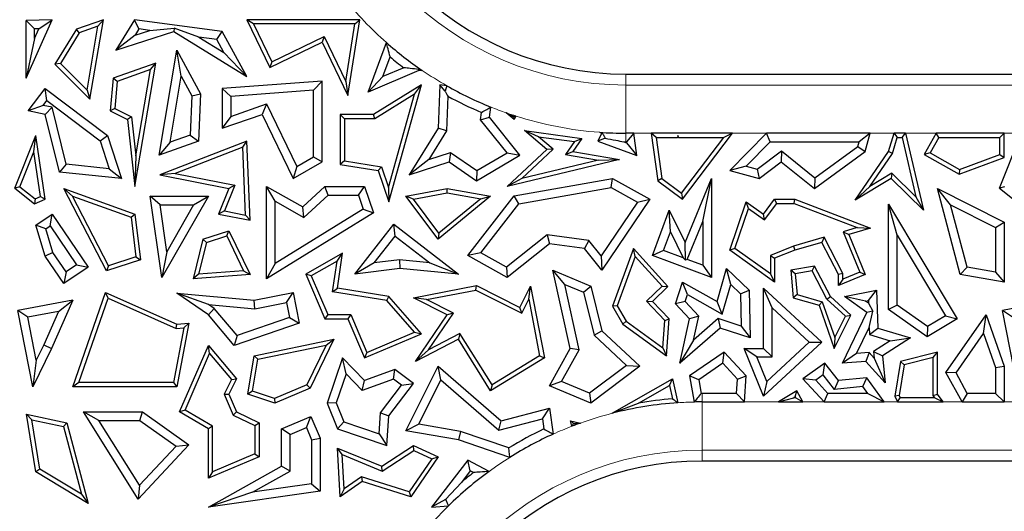
# Model space of a CAD drawing. Units: millimetres. Extents: x 0 to 420, y 0 to 297.
# Drawn here: x 138 to 148, y 96 to 101 of the extents above; entities that cross this region are included whole.
import ezdxf

# ---------------------------------------------------------------- set-up
doc = ezdxf.new("R2010")
doc.units = ezdxf.units.MM

msp = doc.modelspace()

# ---------------------------------------------------------------- linework, layer by layer
at = {"color": 7, "linetype": 'Continuous', "lineweight": 25}
for p, q in [((137.6018, 100.4105), (137.8733, 101.0158)), ((137.8733, 101.0158), (137.6018, 101.0061)), ((137.6899, 100.921), (137.6018, 101.0061)), ((137.6018, 100.4105), (137.6018, 101.0061)), ((137.7349, 100.9226), (137.8733, 101.0158)), ((138.4009, 101.0158), (138.1222, 100.9174)), ((138.3449, 100.9492), (138.1516, 100.881)), ((138.2324, 100.2872), (138.3449, 100.9492)), ((138.2615, 100.1957), (138.4009, 101.0158)), ((138.3449, 100.9492), (138.4009, 101.0158)), ((138.7228, 101.0158), (138.528, 100.699)), ((138.7678, 100.9207), (138.7228, 101.0158)), ((139.6299, 100.8921), (138.7228, 101.0158)), ((139.9528, 100.9717), (139.8825, 101.0158)), ((139.8825, 101.0158), (140.121, 100.5228)), ((141.0509, 101.0158), (139.8825, 101.0158)), ((139.9528, 100.9717), (140.1415, 100.5817)), ((140.9994, 100.9717), (139.9528, 100.9717)), ((140.9062, 100.3774), (140.9994, 100.9717)), ((140.9279, 100.2314), (141.0509, 101.0158)), ((140.9994, 100.9717), (141.0509, 101.0158)), ((137.6899, 100.8224), (137.7349, 100.9226)), ((137.7349, 100.9226), (137.6899, 100.921)), ((137.6899, 100.8224), (137.6899, 100.921)), ((138.1222, 100.9174), (137.9007, 100.557)), ((138.1516, 100.881), (137.9564, 100.5635)), ((138.1516, 100.881), (138.1222, 100.9174)), ((138.528, 100.699), (139.1285, 100.8921)), ((138.728, 100.8559), (138.528, 100.699)), ((138.7678, 100.9207), (138.728, 100.8559)), ((138.728, 100.8559), (138.8812, 100.9052)), ((138.8812, 100.9052), (138.7678, 100.9207)), ((138.8812, 100.9052), (139.1328, 100.9274)), ((139.1328, 100.9274), (139.1285, 100.8921)), ((139.1285, 100.8921), (139.8825, 100.4287)), ((139.388, 100.8361), (139.1328, 100.9274)), ((139.5738, 100.8108), (139.388, 100.8361)), ((139.388, 100.8361), (139.6467, 100.6771)), ((139.5738, 100.8108), (139.6299, 100.8921)), ((139.8825, 100.4287), (139.6299, 100.8921)), ((140.1415, 100.5817), (140.681, 100.8428)), ((140.681, 100.8428), (140.6605, 100.7839)), ((140.681, 100.8428), (140.9062, 100.3774)), ((137.6899, 100.8224), (137.6018, 100.4105)), ((139.6467, 100.6771), (139.5738, 100.8108)), ((140.121, 100.5228), (140.6605, 100.7839)), ((140.6605, 100.7839), (140.9279, 100.2314)), ((141.1356, 100.2671), (141.3255, 100.7799)), ((138.9783, 99.6167), (139.1608, 100.699)), ((139.2053, 100.4329), (139.1608, 100.699)), ((139.1608, 100.699), (139.4051, 100.2505)), ((139.6467, 100.6771), (139.8825, 100.4287)), ((137.9564, 100.5635), (137.9007, 100.557)), ((137.9007, 100.557), (138.2615, 100.1957)), ((137.9564, 100.5635), (138.2324, 100.2872)), ((138.9437, 100.5664), (138.5018, 100.4104)), ((138.7271, 99.2913), (138.9437, 100.5664)), ((138.8877, 100.4999), (138.9437, 100.5664)), ((140.1415, 100.5817), (140.121, 100.5228)), ((141.2891, 100.4278), (141.3643, 100.6307)), ((138.8877, 100.4999), (138.5433, 100.3783)), ((138.7363, 99.609), (138.8877, 100.4999)), ((139.0901, 99.7497), (139.2053, 100.4329)), ((139.2053, 100.4329), (139.316, 100.2299)), ((141.6618, 100.49), (141.1356, 100.2671)), ((141.2891, 100.4278), (141.1356, 100.2671)), ((141.5055, 100.5195), (141.2891, 100.4278)), ((141.659, 100.5021), (141.6618, 100.49)), ((141.6955, 100.4918), (141.6618, 100.49)), ((143.8011, 100.4533), (155.633, 100.4533)), ((138.5018, 100.4104), (138.4723, 100.0734)), ((138.5433, 100.3783), (138.5018, 100.4104)), ((138.5433, 100.3783), (138.5188, 100.0994)), ((140.6605, 100.3805), (139.6299, 100.3046)), ((140.5723, 100.2856), (140.6605, 100.3805)), ((140.6605, 99.5471), (140.6605, 100.3805)), ((140.9062, 100.3774), (140.9279, 100.2314)), ((141.6878, 100.3427), (141.193, 100.0355)), ((141.3513, 99.1342), (141.6878, 100.3427)), ((141.615, 100.2456), (141.6878, 100.3427)), ((141.8771, 100.3427), (141.8601, 99.8929)), ((141.9317, 100.2776), (141.8771, 100.3427)), ((141.9503, 100.3326), (141.8771, 100.3427)), ((137.6248, 100.0734), (137.7994, 100.3046)), ((137.8166, 100.1811), (137.7994, 100.3046)), ((137.7994, 100.3046), (138.444, 99.8177)), ((138.2324, 100.2872), (138.2615, 100.1957)), ((139.316, 100.2299), (139.298, 99.8231)), ((139.316, 100.2299), (139.4051, 100.2505)), ((139.4051, 100.2505), (139.3834, 99.7598)), ((139.7181, 100.2227), (139.6299, 100.3046)), ((139.6299, 100.3046), (139.6299, 99.8929)), ((140.5723, 100.2856), (139.7181, 100.2227)), ((140.5723, 99.5978), (140.5723, 100.2856)), ((141.615, 100.2456), (141.2055, 99.9914)), ((141.3468, 99.2825), (141.615, 100.2456)), ((141.9609, 100.2257), (141.9473, 99.8661)), ((137.7782, 100.1303), (137.6248, 100.0734)), ((137.7782, 100.1303), (137.8166, 100.1811)), ((137.8718, 100.11), (137.7782, 100.1303)), ((137.8166, 100.1811), (138.3687, 99.7641)), ((139.7181, 100.2227), (139.7181, 100.0166)), ((139.7181, 100.0166), (140.0879, 100.1444)), ((140.0879, 100.1444), (140.0426, 100.0355)), ((140.0879, 100.1444), (140.4006, 99.498)), ((137.7994, 100.0355), (137.6248, 100.0734)), ((137.8718, 100.11), (137.7994, 100.0355)), ((137.9458, 99.44), (137.7994, 100.0355)), ((138.0166, 99.5213), (137.8718, 100.11)), ((138.5188, 100.0994), (138.4723, 100.0734)), ((138.4723, 100.0734), (138.6506, 99.9837)), ((138.5188, 100.0994), (138.6918, 100.0124)), ((139.6299, 99.8929), (140.0426, 100.0355)), ((140.0426, 100.0355), (140.3627, 99.3739)), ((140.8924, 99.9914), (140.8483, 100.0355)), ((140.8483, 100.0355), (140.8483, 99.5175)), ((141.193, 100.0355), (140.8483, 100.0355)), ((141.2055, 99.9914), (141.193, 100.0355)), ((142.2972, 99.9809), (142.3077, 100.0575)), ((142.3897, 100.0067), (142.4044, 100.1129)), ((142.6451, 99.9837), (142.5645, 100.0526)), ((138.6918, 100.0124), (138.6506, 99.9837)), ((138.6506, 99.9837), (138.7271, 99.2913)), ((138.6918, 100.0124), (138.7363, 99.609)), ((139.7181, 100.0166), (139.6299, 99.8929)), ((140.8924, 99.9914), (140.8924, 99.5552)), ((141.2055, 99.9914), (140.8924, 99.9914)), ((142.2972, 99.9809), (142.3897, 100.0067)), ((142.5723, 99.6405), (142.2972, 99.9809)), ((142.7049, 99.6167), (142.3897, 100.0067)), ((142.6395, 100.01), (142.6451, 99.9837)), ((142.6621, 100.0198), (142.6451, 99.9837)), ((137.4861, 99.2733), (137.7035, 99.8177)), ((137.6836, 99.6489), (137.7035, 99.8177)), ((137.7994, 99.1603), (137.7035, 99.8177)), ((138.3687, 99.7641), (138.444, 99.8177)), ((138.444, 99.8177), (138.5879, 99.3739)), ((139.298, 99.8231), (139.0901, 99.7497)), ((139.298, 99.8231), (139.3834, 99.7598)), ((141.8601, 99.8929), (141.5605, 99.412)), ((141.9473, 99.8661), (141.7635, 99.5712)), ((141.9473, 99.8661), (141.8601, 99.8929)), ((142.8967, 99.8063), (142.7536, 99.8705)), ((142.7536, 99.8705), (143.3459, 99.7889)), ((142.9826, 99.675), (142.7536, 99.8705)), ((143.5508, 99.8466), (143.5098, 99.7598)), ((143.5286, 99.852), (143.5508, 99.8466)), ((143.5539, 99.8481), (143.5508, 99.8466)), ((143.884, 99.842), (143.8011, 99.842)), ((143.884, 99.842), (143.8059, 99.7538)), ((143.9121, 99.6108), (143.884, 99.842)), ((144.062, 99.842), (144.1315, 99.3507)), ((144.1128, 99.7979), (144.062, 99.842)), ((144.9011, 99.842), (144.062, 99.842)), ((144.3382, 99.8178), (144.3348, 99.7979)), ((144.3481, 99.7979), (144.3382, 99.8178)), ((144.3453, 99.7942), (144.3382, 99.8178)), ((144.3852, 99.1603), (144.9011, 99.842)), ((144.9011, 99.842), (144.8124, 99.7979)), ((145.2552, 99.842), (144.8741, 99.456)), ((145.2921, 99.7538), (145.2552, 99.842)), ((146.326, 99.842), (145.2552, 99.842)), ((146.326, 99.842), (146.2107, 99.7538)), ((146.2745, 99.6524), (146.326, 99.842)), ((146.5156, 99.6524), (146.5713, 99.842)), ((146.5713, 99.842), (146.6043, 99.7979)), ((146.6915, 99.842), (146.5713, 99.842)), ((146.6564, 99.7979), (146.6915, 99.842)), ((146.6915, 99.842), (146.8745, 99.0453)), ((147.0071, 99.842), (146.8841, 99.6215)), ((147.033, 99.7979), (147.0071, 99.842)), ((147.7079, 99.842), (147.0071, 99.842)), ((147.6611, 99.2733), (147.8785, 99.8177)), ((147.7079, 99.842), (147.6639, 99.7979)), ((147.7079, 99.5915), (147.7079, 99.842)), ((138.3687, 99.7641), (138.4623, 99.4755)), ((139.3834, 99.7598), (138.9783, 99.6167)), ((139.0901, 99.7497), (138.9783, 99.6167)), ((139.8825, 99.7598), (138.9854, 99.412)), ((139.841, 99.6964), (139.8825, 99.7598)), ((139.9166, 98.9421), (139.8825, 99.7598)), ((142.8967, 99.8063), (143.2688, 99.755)), ((143.0486, 99.6766), (142.8967, 99.8063)), ((143.2688, 99.755), (143.1755, 99.6207)), ((143.3459, 99.7889), (143.2512, 99.6524)), ((143.2688, 99.755), (143.3459, 99.7889)), ((143.5874, 99.7914), (143.5098, 99.7598)), ((143.5098, 99.7598), (143.9121, 99.6108)), ((143.7796, 99.7539), (143.8072, 99.7437)), ((143.8011, 99.7538), (143.8059, 99.7538)), ((143.8072, 99.7437), (143.8059, 99.7538)), ((143.8072, 99.7437), (143.9121, 99.6108)), ((144.1128, 99.7979), (144.1726, 99.3749)), ((144.1128, 99.7979), (144.3348, 99.7979)), ((144.3453, 99.7942), (144.3348, 99.7979)), ((144.3481, 99.7979), (144.3453, 99.7942)), ((144.3481, 99.7979), (144.8124, 99.7979)), ((144.3765, 99.2219), (144.8124, 99.7979)), ((145.2921, 99.7538), (145.043, 99.5015)), ((145.2921, 99.7538), (146.2107, 99.7538)), ((146.1975, 99.7055), (146.2107, 99.7538)), ((146.5559, 99.6332), (146.6043, 99.7979)), ((146.6043, 99.7979), (146.6564, 99.7979)), ((146.6564, 99.7979), (146.7976, 99.1832)), ((147.033, 99.7979), (146.9441, 99.6385)), ((147.033, 99.7979), (147.6639, 99.7979)), ((147.6639, 99.6222), (147.6639, 99.7979)), ((137.5392, 99.2874), (137.6836, 99.6489)), ((137.7509, 99.1874), (137.6836, 99.6489)), ((139.841, 99.6964), (139.1428, 99.4258)), ((139.8702, 98.9962), (139.841, 99.6964)), ((141.7635, 99.5712), (141.9875, 99.6445)), ((141.9875, 99.6445), (141.9733, 99.5471)), ((141.9875, 99.6445), (142.26, 99.4554)), ((142.2562, 99.3507), (142.7049, 99.6167)), ((142.26, 99.4554), (142.5723, 99.6405)), ((142.5723, 99.6405), (142.7049, 99.6167)), ((142.5751, 99.2913), (142.9826, 99.675)), ((142.7259, 99.3728), (143.0486, 99.6766)), ((143.0486, 99.6766), (142.9826, 99.675)), ((143.1755, 99.6207), (143.2512, 99.6524)), ((143.1755, 99.6207), (143.5167, 99.5621)), ((143.2512, 99.6524), (143.7356, 99.5692)), ((145.1577, 99.4703), (145.4078, 99.6588)), ((145.4078, 99.6588), (145.4061, 99.5471)), ((145.4078, 99.6588), (145.753, 99.3817)), ((145.7504, 99.2707), (146.2745, 99.6524)), ((145.753, 99.3817), (146.1975, 99.7055)), ((146.1684, 99.1488), (146.5156, 99.6524)), ((146.1975, 99.7055), (146.2745, 99.6524)), ((146.3208, 99.2922), (146.5559, 99.6332)), ((146.5559, 99.6332), (146.5156, 99.6524)), ((146.9441, 99.6385), (146.8841, 99.6215)), ((146.8841, 99.6215), (147.2448, 99.4203)), ((146.9441, 99.6385), (147.2485, 99.4687)), ((147.2485, 99.4687), (147.6639, 99.6222)), ((147.6639, 99.6222), (147.7079, 99.5915)), ((138.0166, 99.5213), (137.9458, 99.44)), ((138.4623, 99.4755), (138.0166, 99.5213)), ((138.7363, 99.609), (138.7271, 99.2913)), ((140.3627, 99.3739), (140.6605, 99.5471)), ((140.4006, 99.498), (140.5723, 99.5978)), ((140.5723, 99.5978), (140.6605, 99.5471)), ((140.8924, 99.5552), (140.8483, 99.5175)), ((140.8483, 99.5175), (141.2405, 99.456)), ((140.8924, 99.5552), (141.2736, 99.4954)), ((141.7635, 99.5712), (141.5605, 99.412)), ((141.5605, 99.412), (141.9733, 99.5471)), ((141.9733, 99.5471), (142.2562, 99.3507)), ((143.7356, 99.5692), (142.5751, 99.2913)), ((143.5167, 99.5621), (142.7259, 99.3728)), ((143.5167, 99.5621), (143.7356, 99.5692)), ((145.1763, 99.3739), (145.4061, 99.5471)), ((145.4061, 99.5471), (145.7504, 99.2707)), ((147.2448, 99.4203), (147.7079, 99.5915)), ((138.5879, 99.3739), (137.9458, 99.44)), ((138.4623, 99.4755), (138.5879, 99.3739)), ((139.1428, 99.4258), (138.9854, 99.412)), ((138.9854, 99.412), (139.6985, 99.2707)), ((139.1428, 99.4258), (139.7595, 99.3036)), ((140.4006, 99.498), (140.3627, 99.3739)), ((141.2736, 99.4954), (141.2405, 99.456)), ((141.2405, 99.456), (141.3513, 99.1342)), ((141.2736, 99.4954), (141.3468, 99.2825)), ((142.26, 99.4554), (142.2562, 99.3507)), ((145.043, 99.5015), (144.8741, 99.456)), ((144.8741, 99.456), (145.1763, 99.3739)), ((145.043, 99.5015), (145.1577, 99.4703)), ((145.1577, 99.4703), (145.1763, 99.3739)), ((146.5482, 99.4294), (146.3208, 99.2922)), ((146.5482, 99.4294), (146.5417, 99.3739)), ((146.7976, 99.1832), (146.5482, 99.4294)), ((147.2485, 99.4687), (147.2448, 99.4203)), ((142.7259, 99.3728), (142.5751, 99.2913)), ((142.6451, 99.1941), (143.6624, 99.3739)), ((143.647, 99.2817), (143.6624, 99.3739)), ((143.6624, 99.3739), (144.047, 99.1603)), ((144.1726, 99.3749), (144.1315, 99.3507)), ((144.1315, 99.3507), (144.3852, 99.1603)), ((144.1726, 99.3749), (144.3765, 99.2219)), ((144.4118, 98.7143), (144.6854, 99.3739)), ((144.5972, 98.9313), (144.6854, 99.3739)), ((144.6854, 99.3739), (144.6854, 98.351)), ((145.753, 99.3817), (145.7504, 99.2707)), ((146.5417, 99.3739), (146.1684, 99.1488)), ((146.8745, 99.0453), (146.5417, 99.3739)), ((137.5392, 99.2874), (137.4861, 99.2733)), ((137.4861, 99.2733), (137.688, 99.1124)), ((137.5392, 99.2874), (137.6948, 99.1633)), ((138.0822, 99.1913), (137.9915, 99.2707)), ((137.9915, 99.2707), (138.7271, 99.0067)), ((138.4321, 98.4189), (137.9915, 99.2707)), ((139.6985, 99.2707), (139.5906, 99.0067)), ((139.7595, 99.3036), (139.6517, 99.0395)), ((139.7595, 99.3036), (139.6985, 99.2707)), ((140.176, 99.1404), (140.0878, 99.2913)), ((140.0878, 99.2913), (140.4608, 99.081)), ((140.0878, 98.3376), (140.0878, 99.2913)), ((140.4608, 99.081), (140.689, 99.2913)), ((140.7234, 99.2032), (140.689, 99.2913)), ((140.689, 99.2913), (141.0997, 99.2913)), ((141.0367, 99.2032), (141.0997, 99.2913)), ((141.0997, 99.2913), (141.193, 99.0188)), ((141.3468, 99.2825), (141.3513, 99.1342)), ((141.5274, 99.1908), (141.9551, 99.2707)), ((141.6053, 99.1605), (141.9553, 99.2259)), ((141.9553, 99.2259), (141.9551, 99.2707)), ((141.9551, 99.2707), (142.4029, 99.1908)), ((141.9553, 99.2259), (142.3011, 99.1642)), ((142.694, 99.1132), (143.647, 99.2817)), ((143.647, 99.2817), (143.9201, 99.13)), ((144.3765, 99.2219), (144.3852, 99.1603)), ((146.3208, 99.2922), (146.1684, 99.1488)), ((147.1565, 99.1032), (147.021, 99.2707)), ((147.021, 99.2707), (147.7079, 98.9226)), ((147.2566, 98.3802), (147.021, 99.2707)), ((147.7142, 99.2874), (147.6611, 99.2733)), ((147.6611, 99.2733), (147.863, 99.1124)), ((137.6948, 99.1633), (137.688, 99.1124)), ((137.688, 99.1124), (137.7994, 99.1603)), ((137.6948, 99.1633), (137.7509, 99.1874)), ((137.7509, 99.1874), (137.7994, 99.1603)), ((138.0822, 99.1913), (138.6865, 98.9744)), ((138.454, 98.4725), (138.0822, 99.1913)), ((138.9861, 99.1027), (138.8843, 99.1908)), ((138.8843, 99.1908), (139.4857, 99.1908)), ((139.0055, 98.351), (138.8843, 99.1908)), ((139.4857, 99.1908), (139.0055, 98.351)), ((139.3337, 99.1027), (139.4857, 99.1908)), ((140.176, 99.1404), (140.4733, 98.9727)), ((140.176, 98.4955), (140.176, 99.1404)), ((140.4733, 98.9727), (140.7234, 99.2032)), ((140.7234, 99.2032), (141.0367, 99.2032)), ((141.0367, 99.2032), (141.0867, 99.0569)), ((141.6053, 99.1605), (141.5274, 99.1908)), ((141.8615, 98.7462), (141.5274, 99.1908)), ((141.8691, 98.8094), (141.6053, 99.1605)), ((142.4029, 99.1908), (141.8615, 98.7462)), ((142.3011, 99.1642), (141.8691, 98.8094)), ((142.1683, 98.577), (142.6451, 99.1941)), ((142.3008, 98.6043), (142.694, 99.1132)), ((142.3011, 99.1642), (142.4029, 99.1908)), ((142.694, 99.1132), (142.6451, 99.1941)), ((143.9201, 99.13), (143.545, 98.5752)), ((144.047, 99.1603), (143.5508, 98.4264)), ((143.9201, 99.13), (144.047, 99.1603)), ((144.8741, 98.6332), (145.0438, 99.1342)), ((145.0665, 99.0638), (145.0438, 99.1342)), ((145.0438, 99.1342), (145.2228, 99.0067)), ((145.2228, 99.0067), (145.3375, 99.1607)), ((145.2323, 98.9457), (145.3596, 99.1166)), ((145.3596, 99.1166), (145.3375, 99.1607)), ((145.3375, 99.1607), (145.5463, 99.1607)), ((145.3596, 99.1166), (145.5382, 99.1166)), ((145.5382, 99.1166), (145.5463, 99.1607)), ((145.5382, 99.1166), (146.1913, 98.8663)), ((145.5463, 99.1607), (146.3295, 98.8605)), ((146.6038, 98.7888), (146.5156, 99.1076)), ((146.5156, 98.0207), (146.5156, 99.1076)), ((146.5156, 99.1076), (147.2244, 97.9243)), ((146.7976, 99.1832), (146.8745, 99.0453)), ((137.7035, 98.8916), (137.8733, 99.0067)), ((137.8498, 98.8842), (137.8733, 99.0067)), ((137.8733, 99.0067), (138.2443, 98.4591)), ((138.6865, 98.9744), (138.7271, 99.0067)), ((138.7271, 99.0067), (138.7829, 98.534)), ((138.9861, 99.1027), (139.3337, 99.1027)), ((139.0562, 98.6172), (138.9861, 99.1027)), ((139.3337, 99.1027), (139.0562, 98.6172)), ((139.6517, 99.0395), (139.5906, 99.0067)), ((139.5906, 99.0067), (139.9166, 98.9421)), ((139.6517, 99.0395), (139.8702, 98.9962)), ((141.193, 99.0188), (140.0878, 98.3376)), ((141.0867, 99.0569), (140.176, 98.4955)), ((140.4733, 98.9727), (140.4608, 99.081)), ((141.0867, 99.0569), (141.193, 99.0188)), ((144.0758, 98.577), (144.2494, 99.0453)), ((144.2607, 98.8221), (144.2494, 99.0453)), ((144.2494, 99.0453), (144.4118, 98.7143)), ((144.9264, 98.6501), (145.0665, 99.0638)), ((145.0665, 99.0638), (145.2323, 98.9457)), ((145.2323, 98.9457), (145.2228, 99.0067)), ((147.1565, 99.1032), (147.6198, 98.8684)), ((147.3273, 98.4576), (147.1565, 99.1032)), ((138.6865, 98.9744), (138.7349, 98.5647)), ((139.8702, 98.9962), (139.9166, 98.9421)), ((141.0011, 98.3865), (141.4008, 98.9033)), ((141.4166, 98.7796), (141.4008, 98.9033)), ((141.4008, 98.9033), (142.069, 98.3865)), ((144.4341, 98.5382), (144.5972, 98.9313)), ((144.5972, 98.9313), (144.5972, 98.4777)), ((147.6198, 98.8684), (147.7079, 98.9226)), ((147.7079, 98.9226), (147.7079, 98.3031)), ((137.8065, 98.8549), (137.7035, 98.8916)), ((137.7994, 98.5712), (137.7035, 98.8916)), ((137.8065, 98.8549), (137.8498, 98.8842)), ((137.8799, 98.6095), (137.8065, 98.8549)), ((137.8498, 98.8842), (138.1219, 98.4826)), ((139.4298, 98.7462), (139.6985, 98.8343)), ((139.6755, 98.7803), (139.6985, 98.8343)), ((139.6985, 98.8343), (139.9166, 98.3802)), ((141.8691, 98.8094), (141.8615, 98.7462)), ((144.1891, 98.629), (144.2607, 98.8221)), ((144.2607, 98.8221), (144.3924, 98.5536)), ((146.1913, 98.8663), (146.0456, 98.824)), ((146.0456, 98.824), (146.217, 98.4044)), ((146.0456, 98.824), (146.1049, 98.7953)), ((146.3295, 98.8605), (146.1049, 98.7953)), ((146.1913, 98.8663), (146.3295, 98.8605)), ((147.6198, 98.8684), (147.6198, 98.4076)), ((139.4298, 98.7462), (139.3278, 98.3355)), ((139.4667, 98.7119), (139.3853, 98.3841)), ((139.4667, 98.7119), (139.4298, 98.7462)), ((139.4667, 98.7119), (139.6755, 98.7803)), ((139.6755, 98.7803), (139.8489, 98.4193)), ((141.2009, 98.5007), (141.4166, 98.7796)), ((141.4166, 98.7796), (141.7735, 98.5036)), ((142.9858, 98.7903), (142.5664, 98.4567)), ((143.0114, 98.6981), (142.5751, 98.351)), ((142.9858, 98.7903), (143.0114, 98.6981)), ((143.4191, 98.7336), (142.9858, 98.7903)), ((143.3723, 98.6508), (143.0114, 98.6981)), ((143.4191, 98.7336), (143.3723, 98.6508)), ((143.545, 98.5752), (143.4191, 98.7336)), ((144.4175, 98.5309), (144.4118, 98.7143)), ((145.8483, 98.7668), (145.5319, 98.675)), ((145.8256, 98.7143), (145.5463, 98.6332)), ((145.8483, 98.7668), (145.8256, 98.7143)), ((145.9967, 98.3802), (145.8256, 98.7143)), ((146.0408, 98.3909), (145.8483, 98.7668)), ((146.1049, 98.7953), (146.2745, 98.3802)), ((146.6038, 98.0664), (146.6038, 98.7888)), ((146.6038, 98.7888), (147.1035, 97.9546)), ((137.8799, 98.6095), (137.7994, 98.5712)), ((138.015, 98.4102), (137.8799, 98.6095)), ((139.0562, 98.6172), (139.0055, 98.351)), ((140.873, 98.604), (140.4938, 98.3865)), ((140.8161, 98.5205), (140.873, 98.604)), ((140.8189, 98.2392), (140.873, 98.604)), ((142.3008, 98.6043), (142.1683, 98.577)), ((142.5664, 98.4567), (142.3008, 98.6043)), ((143.5508, 98.4264), (143.3723, 98.6508)), ((143.8806, 98.6508), (143.6624, 98.0534)), ((143.897, 98.567), (143.8806, 98.6508)), ((144.2353, 98.2582), (143.8806, 98.6508)), ((144.1891, 98.629), (144.0758, 98.577)), ((144.3924, 98.5536), (144.1891, 98.629)), ((144.9264, 98.6501), (144.8741, 98.6332)), ((145.3375, 98.3031), (144.8741, 98.6332)), ((145.2934, 98.3886), (144.9264, 98.6501)), ((145.5319, 98.675), (145.2934, 98.5792)), ((145.5463, 98.6332), (145.3375, 98.5494)), ((145.5319, 98.675), (145.5463, 98.6332)), ((137.9915, 98.2877), (137.7994, 98.5712)), ((138.7829, 98.534), (138.4321, 98.4189)), ((138.7349, 98.5647), (138.454, 98.4725)), ((138.7349, 98.5647), (138.7829, 98.534)), ((140.176, 98.4955), (140.0878, 98.3376)), ((140.8161, 98.5205), (140.5496, 98.3677)), ((140.7688, 98.2024), (140.8161, 98.5205)), ((141.2009, 98.5007), (141.0011, 98.3865)), ((141.4616, 98.5337), (141.2009, 98.5007)), ((141.7735, 98.5036), (141.4616, 98.5337)), ((141.4616, 98.5337), (141.463, 98.445)), ((141.7735, 98.5036), (142.069, 98.3865)), ((142.5751, 98.351), (142.1683, 98.577)), ((143.545, 98.5752), (143.5508, 98.4264)), ((143.897, 98.567), (143.7109, 98.0575)), ((144.174, 98.2603), (143.897, 98.567)), ((144.6854, 98.351), (144.0758, 98.577)), ((144.3924, 98.5536), (144.4175, 98.5309)), ((144.4341, 98.5382), (144.4175, 98.5309)), ((144.5972, 98.4777), (144.4341, 98.5382)), ((145.2934, 98.5792), (145.2934, 98.3886)), ((145.2934, 98.5792), (145.3375, 98.5494)), ((145.3375, 98.5494), (145.3375, 98.3031)), ((138.2443, 98.4591), (137.9915, 98.2877)), ((138.015, 98.4102), (137.9915, 98.2877)), ((138.1219, 98.4826), (138.015, 98.4102)), ((138.1219, 98.4826), (138.2443, 98.4591)), ((138.454, 98.4725), (138.4321, 98.4189)), ((139.8489, 98.4193), (139.3853, 98.3841)), ((139.8489, 98.4193), (139.9166, 98.3802)), ((141.463, 98.445), (141.0011, 98.3865)), ((142.069, 98.3865), (141.463, 98.445)), ((142.5664, 98.4567), (142.5751, 98.351)), ((143.169, 98.279), (143.0462, 98.4264)), ((143.0462, 98.4264), (143.4379, 98.2615)), ((143.2246, 97.6174), (143.0462, 98.4264)), ((144.5972, 98.4777), (144.6854, 98.351)), ((144.7425, 98.1044), (144.8392, 98.445)), ((144.8838, 98.2793), (144.8392, 98.445)), ((144.8392, 98.445), (145.0729, 98.2191)), ((145.7504, 98.4675), (145.5039, 98.4264)), ((145.5513, 98.3896), (145.5039, 98.4264)), ((145.5039, 98.4264), (145.5284, 98.1404)), ((145.7261, 98.4188), (145.5513, 98.3896)), ((145.7261, 98.4188), (145.7504, 98.4675)), ((145.8787, 98.1272), (145.7261, 98.4188)), ((145.9142, 98.1544), (145.7504, 98.4675)), ((146.217, 98.4044), (146.0408, 98.3324)), ((146.217, 98.4044), (146.2745, 98.3802)), ((147.3273, 98.4576), (147.2566, 98.3802)), ((147.6198, 98.4076), (147.3273, 98.4576)), ((147.6198, 98.4076), (147.7079, 98.3031)), ((139.3853, 98.3841), (139.3278, 98.3355)), ((139.9166, 98.3802), (139.3278, 98.3355)), ((140.5496, 98.3677), (140.4938, 98.3865)), ((140.4938, 98.3865), (140.6897, 97.9243)), ((140.5496, 98.3677), (140.7189, 97.9683)), ((144.3133, 98.0798), (144.3852, 98.3031)), ((144.4362, 98.1739), (144.3852, 98.3031)), ((144.3852, 98.3031), (144.7425, 98.1044)), ((145.2934, 98.3886), (145.3375, 98.3031)), ((145.5513, 98.3896), (145.5697, 98.1745)), ((146.0408, 98.3909), (145.9967, 98.3802)), ((146.2745, 98.3802), (145.9967, 98.2667)), ((145.9967, 98.2667), (145.9967, 98.3802)), ((146.0408, 98.3324), (145.9967, 98.2667)), ((146.0408, 98.3324), (146.0408, 98.3909)), ((147.7079, 98.3031), (147.2566, 98.3802)), ((138.0841, 97.2219), (138.4241, 98.1966)), ((138.45, 98.1368), (138.4241, 98.1966)), ((138.4241, 98.1966), (139.1608, 97.8679)), ((139.9596, 98.1172), (140.3627, 98.1966)), ((140.2932, 98.093), (140.3627, 98.1966)), ((140.3627, 98.1966), (140.4251, 97.8792)), ((140.7688, 98.2024), (140.8189, 98.2392)), ((141.3285, 98.1144), (140.7688, 98.2024)), ((141.3513, 98.1554), (140.8189, 98.2392)), ((141.6055, 98.1404), (142.2562, 98.2667)), ((141.7411, 98.1218), (142.2499, 98.2206)), ((142.2499, 98.2206), (142.2562, 98.2667)), ((142.2499, 98.2206), (142.7246, 97.9832)), ((142.2562, 98.2667), (142.7049, 98.0423)), ((142.7049, 98.0423), (142.8145, 98.2615)), ((142.796, 98.1258), (142.8145, 98.2615)), ((142.8145, 98.2615), (142.9584, 97.5207)), ((143.169, 98.279), (143.3628, 98.1975)), ((143.3179, 97.6039), (143.169, 98.279)), ((143.3628, 98.1975), (143.4379, 98.2615)), ((143.3628, 98.1975), (143.4715, 97.7537)), ((143.4379, 98.2615), (143.5508, 97.8004)), ((144.0134, 98.1055), (144.174, 98.2603)), ((144.0758, 98.1044), (144.2353, 98.2582)), ((144.174, 98.2603), (144.2353, 98.2582)), ((144.797, 97.9732), (144.8838, 98.2793)), ((144.8838, 98.2793), (144.9856, 98.1809)), ((144.9856, 98.1809), (145.0729, 98.2191)), ((145.0729, 98.2191), (145.0841, 97.7269)), ((145.3109, 98.0374), (145.2228, 98.2392)), ((145.2228, 97.6174), (145.2228, 98.2392)), ((145.2228, 98.2392), (145.8256, 97.6811)), ((146.0589, 98.1544), (146.3908, 98.2191)), ((146.3061, 98.1128), (146.3908, 98.2191)), ((146.3908, 98.2191), (146.4037, 97.8265)), ((138.0841, 98.1172), (137.5159, 98.0108)), ((138.0841, 98.1172), (137.8652, 97.6166)), ((137.9366, 97.9999), (138.0841, 98.1172)), ((138.1462, 97.266), (138.45, 98.1368)), ((138.45, 98.1368), (139.1533, 97.823)), ((139.4887, 98.0702), (139.1608, 98.1876)), ((139.1608, 98.1876), (139.9596, 98.1172)), ((139.4857, 97.9655), (139.1608, 98.1876)), ((139.9644, 98.0283), (139.9596, 98.1172)), ((139.9644, 98.0283), (140.2932, 98.093)), ((140.2932, 98.093), (140.3238, 97.9376)), ((141.3285, 98.1144), (141.3513, 98.1554)), ((141.6147, 97.7849), (141.3285, 98.1144)), ((141.6878, 97.768), (141.3513, 98.1554)), ((141.7411, 98.1218), (141.6055, 98.1404)), ((141.9551, 97.9655), (141.6055, 98.1404)), ((142.0198, 97.9824), (141.7411, 98.1218)), ((142.7246, 97.9832), (142.796, 98.1258)), ((142.796, 98.1258), (142.9093, 97.5423)), ((144.204, 97.9078), (144.0134, 98.1055)), ((144.0134, 98.1055), (144.0758, 98.1044)), ((144.2494, 97.9243), (144.0758, 98.1044)), ((144.413, 98.1018), (144.3133, 98.0798)), ((144.413, 98.1018), (144.4362, 98.1739)), ((144.5529, 97.9505), (144.413, 98.1018)), ((144.4362, 98.1739), (144.797, 97.9732)), ((144.797, 97.9732), (144.7425, 98.1044)), ((144.9856, 98.1809), (144.9932, 97.8489)), ((145.5697, 98.1745), (145.5284, 98.1404)), ((145.5284, 98.1404), (145.7962, 98.0644)), ((145.5697, 98.1745), (145.8303, 98.1005)), ((145.8303, 98.1005), (145.7962, 98.0644)), ((145.8303, 98.1005), (145.959, 97.7303)), ((145.8787, 98.1272), (145.9142, 98.1544)), ((146.0698, 97.9503), (145.8787, 98.1272)), ((146.1241, 97.9601), (145.9142, 98.1544)), ((146.2774, 98.1072), (146.0589, 98.1544)), ((146.2917, 97.9889), (146.0589, 98.1544)), ((146.2774, 98.1072), (146.3061, 98.1128)), ((146.307, 98.0862), (146.2774, 98.1072)), ((146.3061, 98.1128), (146.307, 98.0862)), ((148.2591, 98.1172), (147.6909, 98.0108)), ((137.6197, 97.9406), (137.5159, 98.0108)), ((137.6724, 97.2219), (137.5159, 98.0108)), ((137.9366, 97.9999), (137.6197, 97.9406)), ((137.9366, 97.9999), (137.7852, 97.6536)), ((139.5453, 98.0315), (139.4857, 97.9655)), ((139.4887, 98.0702), (139.9644, 98.0283)), ((139.5453, 98.0315), (139.4887, 98.0702)), ((139.7819, 97.7511), (139.5453, 98.0315)), ((142.7246, 97.9832), (142.7049, 98.0423)), ((143.7109, 98.0575), (143.6624, 98.0534)), ((143.6624, 98.0534), (143.7685, 97.8679)), ((143.7109, 98.0575), (143.8021, 97.8981)), ((144.4571, 97.9243), (144.3133, 98.0798)), ((145.3109, 97.5292), (145.3109, 98.0374)), ((145.3109, 98.0374), (145.6958, 97.6811)), ((145.7962, 98.0644), (145.9516, 97.6174)), ((146.0385, 97.464), (146.2917, 97.9889)), ((146.351, 98.0041), (146.2917, 97.9889)), ((146.307, 98.0862), (146.351, 98.0041)), ((146.3152, 97.8346), (146.351, 98.0041)), ((146.6038, 98.0664), (146.5156, 98.0207)), ((146.9144, 97.7386), (146.5156, 98.0207)), ((146.9184, 97.8438), (146.6038, 98.0664)), ((147.7947, 97.9406), (147.6909, 98.0108)), ((147.8474, 97.2219), (147.6909, 98.0108)), ((137.708, 97.4956), (137.6197, 97.9406)), ((139.7534, 97.6481), (139.4857, 97.9655)), ((140.3238, 97.9376), (139.7819, 97.7511)), ((140.3238, 97.9376), (140.4251, 97.8792)), ((140.7189, 97.9683), (140.6897, 97.9243)), ((140.6897, 97.9243), (140.9279, 97.9243)), ((140.7189, 97.9683), (140.9571, 97.9683)), ((140.9571, 97.9683), (140.9279, 97.9243)), ((140.9279, 97.9243), (141.0997, 97.5188)), ((140.9571, 97.9683), (141.123, 97.5766)), ((141.6275, 97.483), (141.9551, 97.9655)), ((141.7619, 97.6026), (142.0198, 97.9824)), ((142.0198, 97.9824), (141.9551, 97.9655)), ((143.8021, 97.8981), (143.7685, 97.8679)), ((143.8021, 97.8981), (144.1831, 97.624)), ((144.1831, 97.624), (144.204, 97.9078)), ((144.204, 97.9078), (144.2494, 97.9243)), ((144.2213, 97.5422), (144.2494, 97.9243)), ((144.3582, 97.464), (144.4571, 97.9243)), ((144.5529, 97.9505), (144.4571, 97.9243)), ((144.5, 97.7041), (144.5529, 97.9505)), ((144.7547, 97.9257), (144.5, 97.7041)), ((144.7547, 97.9257), (144.775, 97.8265)), ((144.9932, 97.8489), (144.7547, 97.9257)), ((145.9516, 97.6174), (146.1241, 97.9601)), ((145.959, 97.7303), (146.0698, 97.9503)), ((146.0698, 97.9503), (146.1241, 97.9601)), ((147.2244, 97.9243), (146.9144, 97.7386)), ((147.1035, 97.9546), (146.9184, 97.8438)), ((147.1035, 97.9546), (147.2244, 97.9243)), ((147.1084, 97.3692), (147.5239, 97.9655)), ((147.4973, 97.7731), (147.5239, 97.9655)), ((147.5239, 97.9655), (147.7079, 97.4345)), ((139.2312, 97.83), (139.1243, 97.266)), ((139.1533, 97.823), (139.1608, 97.8679)), ((139.1533, 97.823), (139.2312, 97.83)), ((139.2854, 97.8792), (139.1608, 97.2219)), ((139.1608, 97.8679), (139.2854, 97.8792)), ((139.2312, 97.83), (139.2854, 97.8792)), ((140.4251, 97.8792), (139.7534, 97.6481)), ((141.123, 97.5766), (141.6147, 97.7849)), ((141.6147, 97.7849), (141.6878, 97.768)), ((143.4715, 97.7537), (143.5508, 97.8004)), ((143.5508, 97.8004), (143.9458, 97.4345)), ((143.7685, 97.8679), (144.2213, 97.5422)), ((144.775, 97.8265), (144.3582, 97.464)), ((145.0841, 97.7269), (144.775, 97.8265)), ((144.9932, 97.8489), (145.0841, 97.7269)), ((146.1847, 97.564), (146.3152, 97.8346)), ((146.3152, 97.8346), (146.3176, 97.76)), ((146.3176, 97.76), (146.4037, 97.8265)), ((146.4037, 97.8265), (146.7418, 97.7264)), ((146.9184, 97.8438), (146.9144, 97.7386)), ((139.7819, 97.7511), (139.7534, 97.6481)), ((139.9596, 97.5422), (140.7827, 97.7124)), ((140.7827, 97.7124), (140.5367, 97.2071)), ((140.7039, 97.6511), (140.7827, 97.7124)), ((141.0997, 97.5188), (141.6878, 97.768)), ((142.069, 97.7124), (141.6275, 97.483)), ((142.0847, 97.7703), (141.7619, 97.6026)), ((142.0847, 97.7703), (142.069, 97.7124)), ((142.4029, 97.1792), (142.069, 97.7124)), ((142.4171, 97.2397), (142.0847, 97.7703)), ((143.4715, 97.7537), (143.8085, 97.4415)), ((144.5, 97.7041), (144.3582, 97.464)), ((145.8256, 97.6811), (145.2228, 97.1235)), ((145.6958, 97.6811), (145.2567, 97.275)), ((145.6958, 97.6811), (145.8256, 97.6811)), ((145.959, 97.7303), (145.9516, 97.6174)), ((146.3176, 97.76), (146.5314, 97.6967)), ((146.5314, 97.6967), (146.3601, 97.5874)), ((146.7418, 97.7264), (146.4532, 97.5422)), ((146.5314, 97.6967), (146.7418, 97.7264)), ((147.2119, 97.3637), (147.4973, 97.7731)), ((147.4973, 97.7731), (147.6198, 97.4196)), ((137.8652, 97.6166), (137.6724, 97.2219)), ((137.7852, 97.6536), (137.708, 97.4956)), ((137.7852, 97.6536), (137.8652, 97.6166)), ((139.189, 96.9613), (139.4857, 97.6481)), ((139.4979, 97.5652), (139.4857, 97.6481)), ((139.4857, 97.6481), (139.776, 97.3032)), ((139.9981, 97.5052), (140.7039, 97.6511)), ((140.7039, 97.6511), (140.5043, 97.2413)), ((141.7619, 97.6026), (141.6275, 97.483)), ((143.0114, 97.2322), (143.2246, 97.6174)), ((143.1361, 97.2754), (143.3179, 97.6039)), ((143.3179, 97.6039), (143.2246, 97.6174)), ((144.1831, 97.624), (144.2213, 97.5422)), ((144.8153, 97.58), (144.4571, 97.3329)), ((144.8024, 97.464), (144.8153, 97.58)), ((145.0438, 97.3329), (144.8153, 97.58)), ((145.154, 97.5292), (145.0233, 97.6174)), ((145.0233, 97.6174), (145.2228, 97.6174)), ((145.2228, 97.1235), (145.0233, 97.6174)), ((145.3109, 97.5292), (145.2228, 97.6174)), ((146.3601, 97.5874), (146.3671, 97.517)), ((146.3601, 97.5874), (146.4532, 97.5422)), ((147.021, 97.58), (146.6387, 97.483)), ((146.977, 97.5233), (147.021, 97.58)), ((147.021, 97.1441), (147.021, 97.58)), ((137.708, 97.4956), (137.6724, 97.2219)), ((139.245, 96.9796), (139.4979, 97.5652)), ((139.4979, 97.5652), (139.7238, 97.2968)), ((139.893, 97.1441), (139.9596, 97.5422)), ((139.9428, 97.1742), (139.9981, 97.5052)), ((139.9981, 97.5052), (139.9596, 97.5422)), ((140.873, 97.5188), (140.7133, 97.0527)), ((140.9099, 97.3544), (140.873, 97.5188)), ((141.0997, 97.2857), (140.873, 97.5188)), ((141.123, 97.5766), (141.0997, 97.5188)), ((142.9584, 97.5207), (142.4029, 97.1792)), ((142.9093, 97.5423), (142.4171, 97.2397)), ((142.9093, 97.5423), (142.9584, 97.5207)), ((145.154, 97.5292), (145.3109, 97.5292)), ((145.2567, 97.275), (145.154, 97.5292)), ((146.1847, 97.564), (146.0385, 97.464)), ((146.2788, 97.483), (146.0385, 97.464)), ((146.3148, 97.5743), (146.1847, 97.564)), ((146.3148, 97.5743), (146.2788, 97.483)), ((146.4813, 97.2614), (146.2788, 97.483)), ((146.3671, 97.517), (146.3148, 97.5743)), ((146.3671, 97.517), (146.4813, 97.2614)), ((146.4532, 97.5422), (146.4813, 97.2614)), ((146.6387, 97.483), (146.5796, 97.1235)), ((146.6775, 97.4474), (146.6387, 97.483)), ((146.977, 97.5233), (146.6775, 97.4474)), ((146.977, 97.1298), (146.977, 97.5233)), ((141.4128, 97.3994), (141.0997, 97.2857)), ((141.3978, 97.3001), (141.4128, 97.3994)), ((141.6046, 97.2538), (141.4128, 97.3994)), ((141.5274, 96.7664), (141.8615, 97.4345)), ((141.8895, 97.2934), (141.8615, 97.4345)), ((141.8615, 97.4345), (142.5109, 96.8706)), ((143.8085, 97.4415), (143.4254, 97.1536)), ((143.9458, 97.4345), (143.4379, 97.0527)), ((143.8085, 97.4415), (143.9458, 97.4345)), ((144.8024, 97.464), (144.5539, 97.2926)), ((144.9534, 97.3008), (144.8024, 97.464)), ((145.8555, 97.464), (145.6302, 97.3032)), ((145.8384, 97.3435), (145.8555, 97.464)), ((145.9967, 97.2857), (145.8555, 97.464)), ((146.6775, 97.4474), (146.6254, 97.1302)), ((147.6198, 97.4196), (147.7079, 97.4345)), ((147.6198, 97.4196), (147.6198, 97.1527)), ((147.7079, 97.4345), (147.7079, 97.0645)), ((139.7238, 97.2968), (139.6501, 97.1454)), ((139.776, 97.3032), (139.6985, 97.1441)), ((139.7238, 97.2968), (139.776, 97.3032)), ((140.9099, 97.3544), (140.8073, 97.055)), ((141.0762, 97.1834), (140.9099, 97.3544)), ((141.3978, 97.3001), (141.0762, 97.1834)), ((141.0762, 97.1834), (141.0997, 97.2857)), ((141.481, 97.2369), (141.3978, 97.3001)), ((141.6594, 96.8333), (141.8895, 97.2934)), ((141.8895, 97.2934), (142.4882, 96.7735)), ((143.1361, 97.2754), (143.0114, 97.2322)), ((143.4254, 97.1536), (143.1361, 97.2754)), ((143.6603, 96.9472), (144.2828, 97.3032)), ((144.2527, 97.2352), (144.2828, 97.3032)), ((144.2828, 97.3032), (144.3373, 97.056)), ((144.5539, 97.2926), (144.4571, 97.3329)), ((144.4571, 97.3329), (144.5055, 97.0636)), ((144.5539, 97.2926), (144.5791, 97.1527)), ((144.944, 97.1527), (144.9534, 97.3008)), ((144.9534, 97.3008), (145.0438, 97.3329)), ((145.0268, 97.0645), (145.0438, 97.3329)), ((145.2567, 97.275), (145.2228, 97.1235)), ((145.7624, 97.2893), (145.6302, 97.3032)), ((145.6302, 97.3032), (145.8483, 97.0645)), ((145.8384, 97.3435), (145.7624, 97.2893)), ((145.7624, 97.2893), (145.8871, 97.1527)), ((145.9575, 97.1932), (145.8384, 97.3435)), ((145.9575, 97.1932), (145.9967, 97.2857)), ((146.2917, 97.3152), (145.9967, 97.2857)), ((146.2496, 97.2224), (146.2917, 97.3152)), ((146.4705, 97.0645), (146.2917, 97.3152)), ((147.2119, 97.3637), (147.1084, 97.3692)), ((147.2752, 97.0645), (147.1084, 97.3692)), ((147.3274, 97.1527), (147.2119, 97.3637)), ((138.1462, 97.266), (138.0841, 97.2219)), ((139.1608, 97.2219), (138.0841, 97.2219)), ((139.1243, 97.266), (138.1462, 97.266)), ((139.1243, 97.266), (139.1608, 97.2219)), ((139.9428, 97.1742), (139.893, 97.1441)), ((140.1703, 97.0997), (139.9428, 97.1742)), ((140.5043, 97.2413), (140.1703, 97.0997)), ((140.5367, 97.2071), (140.1722, 97.0527)), ((140.5043, 97.2413), (140.5367, 97.2071)), ((141.2652, 96.9525), (141.481, 97.2369)), ((141.3513, 96.9201), (141.6046, 97.2538)), ((141.481, 97.2369), (141.6046, 97.2538)), ((142.4171, 97.2397), (142.4029, 97.1792)), ((143.4379, 97.0527), (143.0114, 97.2322)), ((143.9301, 97.0507), (144.2527, 97.2352)), ((144.2527, 97.2352), (144.2833, 97.0962)), ((145.5684, 97.1792), (145.377, 97.0645)), ((145.551, 97.1174), (145.5684, 97.1792)), ((145.6284, 97.0645), (145.5684, 97.1792)), ((146.2496, 97.2224), (145.9575, 97.1932)), ((146.2993, 97.1527), (146.2496, 97.2224)), ((139.6501, 97.1454), (139.6985, 97.1441)), ((139.6501, 97.1454), (139.7418, 96.9289)), ((139.6985, 97.1441), (139.776, 96.9613)), ((140.1722, 97.0527), (139.893, 97.1441)), ((140.1703, 97.0997), (140.1722, 97.0527)), ((143.4254, 97.1536), (143.4379, 97.0527)), ((144.944, 97.1527), (144.5894, 97.1527)), ((144.944, 97.1527), (145.0268, 97.0645)), ((145.377, 97.0645), (145.5364, 97.1086)), ((145.551, 97.1174), (145.5364, 97.1086)), ((145.5556, 97.1086), (145.5364, 97.1086)), ((145.5556, 97.1086), (145.551, 97.1174)), ((145.5556, 97.1086), (145.6284, 97.0645)), ((145.8483, 97.0645), (145.8871, 97.1527)), ((146.2993, 97.1527), (145.8871, 97.1527)), ((146.2993, 97.1527), (146.4705, 97.0645)), ((146.6254, 97.1302), (146.5796, 97.1235)), ((146.5796, 97.1235), (146.6081, 97.0645)), ((146.6081, 97.0645), (146.6358, 97.1086)), ((146.6254, 97.1302), (146.6358, 97.1086)), ((146.9923, 97.1086), (146.6358, 97.1086)), ((146.977, 97.1298), (147.021, 97.1441)), ((146.9923, 97.1086), (146.977, 97.1298)), ((146.9923, 97.1086), (147.0787, 97.0645)), ((147.0787, 97.0645), (147.021, 97.1441)), ((147.3274, 97.1527), (147.2752, 97.0645)), ((147.6198, 97.1527), (147.3274, 97.1527)), ((147.7079, 97.0645), (147.6198, 97.1527)), ((139.245, 96.9796), (139.189, 96.9613)), ((139.5297, 96.8128), (139.245, 96.9796)), ((140.8073, 97.055), (140.7133, 97.0527)), ((140.7133, 97.0527), (140.8189, 96.7875)), ((140.8073, 97.055), (140.8858, 96.8578)), ((142.5109, 96.8706), (143.0114, 97.0014)), ((142.938, 96.8911), (143.0114, 97.0014)), ((143.0114, 97.0014), (143.0496, 96.7325)), ((143.6603, 96.9472), (143.9301, 97.0507)), ((144.5894, 97.0645), (145.0268, 97.0645)), ((145.377, 97.0645), (145.6284, 97.0645)), ((145.8483, 97.0645), (146.4705, 97.0645)), ((146.6081, 97.0645), (147.0787, 97.0645)), ((147.2752, 97.0645), (147.7079, 97.0645)), ((137.6604, 96.8807), (137.6065, 96.9374)), ((137.6065, 96.9374), (138.024, 96.8473)), ((137.7035, 96.3437), (137.6065, 96.9374)), ((137.6604, 96.8807), (137.9883, 96.8099)), ((137.7438, 96.3709), (137.6604, 96.8807)), ((138.3545, 96.8731), (138.1951, 96.9613)), ((138.1951, 96.9613), (138.8061, 96.9613)), ((138.7604, 96.0596), (138.1951, 96.9613)), ((138.3545, 96.8731), (138.778, 96.8731)), ((138.7742, 96.2035), (138.3545, 96.8731)), ((138.778, 96.8731), (138.8061, 96.9613)), ((138.778, 96.8731), (139.1521, 96.6077)), ((138.8061, 96.9613), (139.2854, 96.6213)), ((139.4857, 96.7875), (139.189, 96.9613)), ((139.7418, 96.9289), (139.776, 96.9613)), ((139.7418, 96.9289), (139.966, 96.8197)), ((139.776, 96.9613), (140.0101, 96.8473)), ((140.2429, 96.7875), (140.5451, 96.9155)), ((140.4983, 96.8), (140.5451, 96.9155)), ((140.5451, 96.9155), (140.6406, 96.6901)), ((141.2495, 96.7332), (141.2652, 96.9525)), ((141.2652, 96.9525), (141.3513, 96.9201)), ((141.3293, 96.6126), (141.3513, 96.9201)), ((142.4882, 96.7735), (142.938, 96.8911)), ((142.4882, 96.7735), (142.5109, 96.8706)), ((142.938, 96.8911), (142.9531, 96.785)), ((143.2575, 96.8418), (143.2286, 96.8706)), ((143.2426, 96.8134), (143.2286, 96.8706)), ((143.2286, 96.8706), (143.3303, 96.846)), ((137.9883, 96.8099), (138.024, 96.8473)), ((137.9883, 96.8099), (138.1737, 96.1101)), ((138.024, 96.8473), (138.2443, 96.0158)), ((139.5297, 96.8128), (139.4857, 96.7875)), ((139.4857, 96.2752), (139.4857, 96.7875)), ((139.5297, 96.3418), (139.5297, 96.8128)), ((139.966, 96.8197), (140.0101, 96.8473)), ((139.966, 96.8197), (139.966, 96.5266)), ((140.0101, 96.8473), (140.0101, 96.4974)), ((140.3311, 96.7291), (140.2429, 96.7875)), ((140.2429, 96.4001), (140.2429, 96.7875)), ((140.3311, 96.7291), (140.4983, 96.8)), ((140.4983, 96.8), (140.5524, 96.6722)), ((140.8858, 96.8578), (140.8189, 96.7875)), ((140.8189, 96.7875), (141.3293, 96.6126)), ((140.8858, 96.8578), (141.2495, 96.7332)), ((141.6594, 96.8333), (141.5274, 96.7664)), ((142.069, 96.6743), (141.5274, 96.7664)), ((142.0908, 96.76), (141.6594, 96.8333)), ((140.3311, 96.3484), (140.3311, 96.7291)), ((140.5524, 96.6722), (140.6406, 96.6901)), ((140.5524, 96.6722), (140.5524, 96.2173)), ((140.6406, 96.6901), (140.6406, 96.1408)), ((141.2495, 96.7332), (141.3293, 96.6126)), ((142.0908, 96.76), (142.069, 96.6743)), ((142.6015, 96.4918), (142.069, 96.6743)), ((142.5905, 96.5888), (142.0908, 96.76)), ((139.2854, 96.6213), (138.7604, 96.0596)), ((139.1521, 96.6077), (138.7742, 96.2035)), ((139.1521, 96.6077), (139.2854, 96.6213)), ((140.8669, 96.5206), (140.8189, 96.5879)), ((140.8189, 96.5879), (141.278, 96.4001)), ((140.8483, 96.0839), (140.8189, 96.5879)), ((141.278, 96.4001), (141.6046, 96.6126)), ((141.2827, 96.3506), (141.6083, 96.5625)), ((141.6083, 96.5625), (141.6046, 96.6126)), ((141.6046, 96.6126), (141.8615, 96.4955)), ((141.6083, 96.5625), (141.7954, 96.4772)), ((140.0101, 96.4974), (139.4857, 96.2752)), ((139.966, 96.5266), (139.5297, 96.3418)), ((139.966, 96.5266), (140.0101, 96.4974)), ((140.8669, 96.5206), (141.2827, 96.3506)), ((140.8877, 96.1651), (140.8669, 96.5206)), ((141.7954, 96.4772), (141.5608, 96.1357)), ((141.8615, 96.4955), (141.5788, 96.0839)), ((142.1683, 96.464), (141.7916, 95.9771)), ((141.7954, 96.4772), (141.8615, 96.4955)), ((142.1925, 96.3511), (142.1683, 96.464)), ((142.3876, 96.3469), (142.1683, 96.464)), ((137.7438, 96.3709), (137.7035, 96.3437)), ((138.1737, 96.1101), (137.7438, 96.3709)), ((139.4857, 95.9771), (140.2429, 96.4001)), ((140.3311, 96.3484), (140.2429, 96.4001)), ((141.2827, 96.3506), (141.278, 96.4001)), ((155.633, 96.4533), (144.5894, 96.4533)), ((138.2443, 96.0158), (137.7035, 96.3437)), ((139.5297, 96.3418), (139.4857, 96.2752)), ((139.9415, 96.1307), (140.3311, 96.3484)), ((141.0666, 96.2898), (140.8877, 96.1651)), ((141.0666, 96.2898), (141.0741, 96.2413)), ((141.5608, 96.1357), (141.0666, 96.2898)), ((142.1925, 96.3511), (142.1001, 96.2317)), ((142.2246, 96.334), (142.1925, 96.3511)), ((138.7742, 96.2035), (138.7604, 96.0596)), ((140.5524, 96.2173), (139.9415, 96.1307)), ((140.5524, 96.2173), (140.6406, 96.1408)), ((141.0741, 96.2413), (140.8483, 96.0839)), ((140.8877, 96.1651), (140.8483, 96.0839)), ((141.5788, 96.0839), (141.0741, 96.2413)), ((142.1001, 96.2317), (141.9376, 96.0554)), ((138.1737, 96.1101), (138.2443, 96.0158)), ((140.6406, 96.1408), (139.4857, 95.9771)), ((139.9415, 96.1307), (139.4857, 95.9771)), ((141.5608, 96.1357), (141.5788, 96.0839)), ((141.9376, 96.0554), (141.7916, 95.9771)), ((141.7916, 95.9771), (141.9672, 95.9898))]:
    msp.add_line(p, q, dxfattribs=at)
at = {"color": 8, "linetype": 'Continuous', "lineweight": 18}
for p, q in [((143.8011, 100.3401), (143.8011, 100.4533)), ((143.8011, 100.3401), (143.8011, 99.842)), ((143.8011, 100.3401), (155.633, 100.3401)), ((143.8011, 99.7538), (143.8011, 99.842)), ((144.062, 99.842), (143.884, 99.842)), ((145.2552, 99.842), (144.9011, 99.842)), ((146.5713, 99.842), (146.326, 99.842)), ((147.0071, 99.842), (146.6915, 99.842)), ((148.022, 99.842), (147.7079, 99.842)), ((144.5894, 97.1527), (144.5894, 97.0645)), ((144.5894, 96.5664), (144.5894, 97.0645)), ((145.0268, 97.0645), (145.377, 97.0645)), ((145.6284, 97.0645), (145.8483, 97.0645)), ((146.4705, 97.0645), (146.6081, 97.0645)), ((147.0787, 97.0645), (147.2752, 97.0645)), ((147.7079, 97.0645), (149.4086, 97.0645)), ((155.633, 96.5664), (144.5894, 96.5664)), ((144.5894, 96.5664), (144.5894, 96.4533))]:
    msp.add_line(p, q, dxfattribs=at)
at = {"color": 7, "linetype": 'Continuous', "lineweight": 25, "flags": 128}
msp.add_lwpolyline([(141.9503, 100.3326), (141.9399, 100.3018), (141.9317, 100.2776)], dxfattribs=at)
at = {"color": 8, "linetype": 'Continuous', "lineweight": 18}
for centre, radius, start, end in [((143.8011, 103.5783), 3.2382, 90, 270), ((143.8011, 103.5783), 3.7363, 218.79516, 228.50201), ((143.8011, 103.5783), 3.7363, 235.6981, 240.30724), ((143.8011, 103.5783), 3.7363, 248.04807, 250.67197), ((143.8011, 103.5783), 3.7363, 252.25147, 265.81797), ((144.5894, 93.3283), 3.7363, 91.28647, 93.86785), ((144.5894, 93.3283), 3.7363, 104.3982, 109.69371), ((144.5894, 93.3283), 3.7363, 111.12852, 114.33858), ((144.5894, 93.3283), 3.2382, 90, 270), ((144.5894, 93.3283), 3.7363, 122.14441, 126.10734), ((144.5894, 93.3283), 3.7363, 134.57314, 138.91162)]:
    msp.add_arc(centre, radius, start, end, dxfattribs=at)
at = {"color": 7, "linetype": 'Continuous', "lineweight": 25}
for centre, radius, start, end in [((143.8011, 103.5783), 3.125, 90, 270), ((143.8011, 103.5783), 3.7363, 228.50201, 235.6981), ((143.8011, 103.5783), 3.8244, 230.4182, 233.11152), ((143.8011, 103.5783), 3.7363, 240.30724, 248.04807), ((143.8011, 103.5783), 3.8244, 241.23849, 247.01562), ((143.8011, 103.5783), 3.7363, 250.67197, 252.25147), ((143.8011, 103.5783), 3.7363, 265.81797, 270), ((143.8011, 103.5783), 3.8244, 269.67726, 270), ((144.5894, 93.3283), 3.7804, 94.6434, 100.04406), ((144.5894, 93.3283), 3.8244, 90, 90.15461), ((144.5894, 93.3283), 3.7363, 93.86785, 104.3982), ((144.5894, 93.3283), 3.7363, 90, 91.28647), ((144.5894, 93.3283), 3.8244, 115.3318, 121.51076), ((144.5894, 93.3283), 3.7363, 109.69371, 111.12852), ((144.5894, 93.3283), 3.7363, 114.33858, 122.14441), ((144.5894, 93.3283), 3.125, 90, 270), ((144.5894, 93.3283), 3.7363, 126.10734, 134.57314), ((144.5894, 93.3283), 3.8244, 128.1946, 130.60938)]:
    msp.add_arc(centre, radius, start, end, dxfattribs=at)
for points, knots in [([(141.3643, 100.6307), (141.3569, 100.6583), (141.3438, 100.7076), (141.3311, 100.7578), (141.3255, 100.7799)], [0, 0, 0, 0, 0.5600001, 1, 1, 1, 1]), ([(141.659, 100.5021), (141.63, 100.5052), (141.5783, 100.5107), (141.5277, 100.5168), (141.5055, 100.5195)], [0, 0, 0, 0, 0.5599993, 1, 1, 1, 1]), ([(141.6955, 100.4918), (141.6887, 100.4937), (141.6764, 100.4971), (141.6643, 100.5006), (141.659, 100.5021)], [0, 0, 0, 0, 0.56, 1, 1, 1, 1]), ([(141.9317, 100.2776), (141.9372, 100.2679), (141.9469, 100.2505), (141.9566, 100.2332), (141.9609, 100.2257)], [0, 0, 0, 0, 0.56, 1, 1, 1, 1]), ([(142.3077, 100.0575), (142.3258, 100.0677), (142.358, 100.0861), (142.3902, 100.1047), (142.4044, 100.1129)], [0, 0, 0, 0, 0.56, 1, 1, 1, 1]), ([(142.6395, 100.01), (142.6256, 100.0178), (142.6008, 100.0317), (142.5756, 100.0462), (142.5645, 100.0526)], [0, 0, 0, 0, 0.5600009, 1, 1, 1, 1]), ([(142.6621, 100.0198), (142.6579, 100.018), (142.6503, 100.0147), (142.6428, 100.0115), (142.6395, 100.01)], [0, 0, 0, 0, 0.56, 1, 1, 1, 1]), ([(143.5286, 99.852), (143.5334, 99.8512), (143.5418, 99.8499), (143.5502, 99.8486), (143.5539, 99.8481)], [0, 0, 0, 0, 0.5599999, 1, 1, 1, 1]), ([(143.5539, 99.8481), (143.5601, 99.8375), (143.5713, 99.8185), (143.5825, 99.7997), (143.5874, 99.7914)], [0, 0, 0, 0, 0.56, 1, 1, 1, 1]), ([(143.5874, 99.7914), (143.6241, 99.7839), (143.6897, 99.7705), (143.7521, 99.759), (143.7796, 99.7539)], [0, 0, 0, 0, 0.5598162, 1, 1, 1, 1]), ([(144.2833, 97.0962), (144.2934, 97.0888), (144.3114, 97.0754), (144.3294, 97.062), (144.3373, 97.056)], [0, 0, 0, 0, 0.56, 1, 1, 1, 1]), ([(144.5791, 97.1527), (144.5653, 97.1362), (144.5407, 97.1066), (144.5163, 97.0768), (144.5055, 97.0636)], [0, 0, 0, 0, 0.56, 1, 1, 1, 1]), ([(142.9531, 96.785), (142.9711, 96.7753), (143.0032, 96.7579), (143.0354, 96.7403), (143.0496, 96.7325)], [0, 0, 0, 0, 0.56, 1, 1, 1, 1]), ([(143.2426, 96.8134), (143.2454, 96.8187), (143.2503, 96.8282), (143.2553, 96.8376), (143.2575, 96.8418)], [0, 0, 0, 0, 0.56, 1, 1, 1, 1]), ([(143.2575, 96.8418), (143.271, 96.8426), (143.295, 96.8441), (143.3195, 96.8454), (143.3303, 96.846)], [0, 0, 0, 0, 0.5600002, 1, 1, 1, 1]), ([(142.6015, 96.4918), (142.5994, 96.5099), (142.5957, 96.5423), (142.5921, 96.5746), (142.5905, 96.5888)], [0, 0, 0, 0, 0.56, 1, 1, 1, 1]), ([(142.3876, 96.3469), (142.3569, 96.3446), (142.302, 96.3406), (142.2483, 96.336), (142.2246, 96.334)], [0, 0, 0, 0, 0.5599996, 1, 1, 1, 1]), ([(141.9376, 96.0554), (141.9431, 96.0431), (141.953, 96.0213), (141.9628, 95.9994), (141.9672, 95.9898)], [0, 0, 0, 0, 0.56, 1, 1, 1, 1])]:
    msp.add_open_spline(points, degree=3, knots=knots, dxfattribs=at)

doc.saveas('drawing.dxf')
